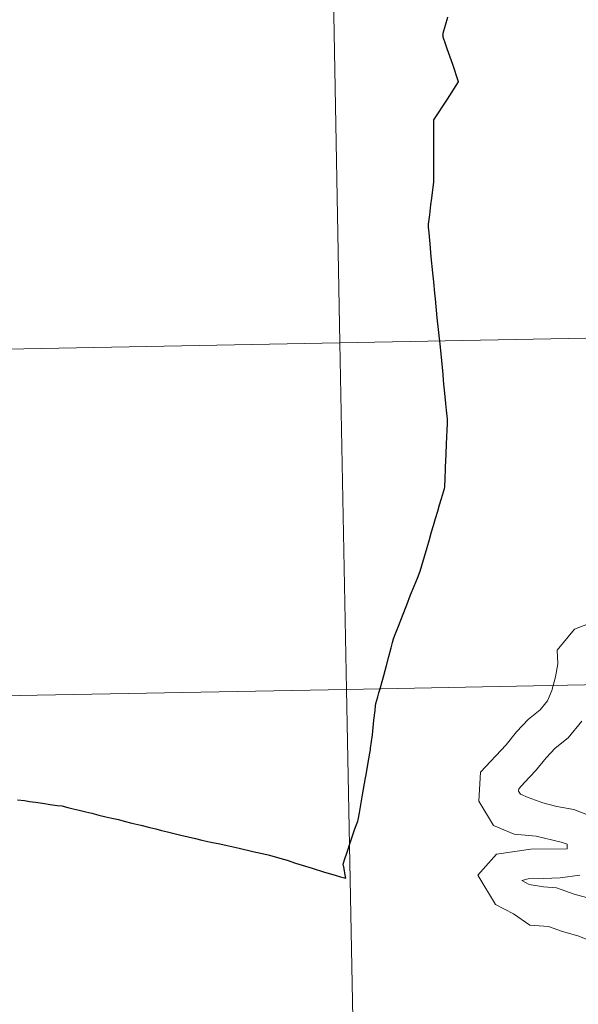
# Model space of a CAD drawing. Units: metres. Extents: x 626204 to 630714, y 4773161 to 4776214.
# Drawn here: x 627215 to 627260, y 4773255 to 4773334 of the extents above; entities that cross this region are included whole.
import ezdxf

# ---------------------------------------------------------------- set-up
doc = ezdxf.new("R2010")
doc.units = ezdxf.units.M
doc.header["$MEASUREMENT"] = 0
doc.layers.add('Nivel 63', color=7, linetype='Continuous', lineweight=0)

msp = doc.modelspace()

# ---------------------------------------------------------------- linework, layer by layer
at = {"layer": 'Nivel 63', "color": 7, "linetype": 'Continuous', "lineweight": 30, "flags": 128}
for points in [[(627249.5, 4773332.8), (627249.88, 4773334.11)], [(627249.57, 4773304.59), (627249.47, 4773305.68), (627249.25, 4773307.8), (627249.03, 4773309.92), (627248.89, 4773311.44), (627248.84, 4773311.9), (627248.75, 4773312.8), (627248.68, 4773313.54), (627248.55, 4773314.83), (627248.46, 4773315.87), (627248.37, 4773316.75), (627248.33, 4773317.21), (627248.33, 4773317.32), (627248.33, 4773317.46), (627248.42, 4773318.2), (627248.51, 4773319), (627248.58, 4773319.55), (627248.64, 4773320.01), (627248.74, 4773320.83), (627248.75, 4773321.95), (627248.75, 4773323.34), (627248.76, 4773324.52), (627248.75, 4773325.84), (627249.84, 4773327.51), (627250.74, 4773328.91), (627250.27, 4773330.28), (627249.83, 4773331.54), (627249.68, 4773331.96), (627249.51, 4773332.48), (627249.49, 4773332.61), (627249.48, 4773332.67), (627249.49, 4773332.74), (627249.5, 4773332.8)], [(627249.84, 4773301.38), (627249.85, 4773301.64), (627249.85, 4773301.79), (627249.83, 4773302.01), (627249.78, 4773302.48), (627249.73, 4773303.02), (627249.64, 4773303.87), (627249.57, 4773304.59)], [(627241.68, 4773264.85), (627241.6, 4773265.26), (627241.56, 4773265.47), (627241.55, 4773265.53), (627241.53, 4773265.61), (627241.53, 4773265.62), (627241.46, 4773265.97), (627241.59, 4773266.41), (627241.75, 4773266.87), (627242.09, 4773267.87), (627242.41, 4773268.83), (627242.63, 4773269.45), (627242.66, 4773269.54), (627242.77, 4773270.12), (627242.85, 4773270.6), (627243.01, 4773271.56), (627243.25, 4773272.93), (627243.3, 4773273.17), (627243.48, 4773274.17), (627243.65, 4773275.21), (627243.66, 4773275.27), (627243.67, 4773275.3), (627243.81, 4773276.38), (627243.93, 4773277.55), (627244.03, 4773278.34), (627244.06, 4773278.71), (627244.1, 4773278.91), (627244.16, 4773279.16), (627244.24, 4773279.43), (627244.33, 4773279.76), (627244.4, 4773279.99), (627244.64, 4773280.86), (627244.91, 4773281.84), (627245.13, 4773282.68), (627245.33, 4773283.39), (627245.44, 4773283.82), (627245.51, 4773284.1), (627245.62, 4773284.39), (627245.75, 4773284.71), (627245.91, 4773285.13), (627246.24, 4773285.94), (627246.59, 4773286.83), (627246.89, 4773287.63), (627247.18, 4773288.35), (627247.44, 4773288.98), (627247.66, 4773289.55), (627247.79, 4773290), (627248, 4773290.73), (627248.21, 4773291.46), (627248.4, 4773292.1), (627248.57, 4773292.71), (627248.72, 4773293.21), (627248.88, 4773293.77), (627249.08, 4773294.38), (627249.22, 4773294.89), (627249.37, 4773295.39), (627249.52, 4773295.92), (627249.61, 4773296.19), (627249.64, 4773296.31), (627249.65, 4773296.43), (627249.65, 4773296.55), (627249.66, 4773296.77), (627249.66, 4773296.98), (627249.67, 4773297.21), (627249.69, 4773297.54), (627249.7, 4773297.95), (627249.72, 4773298.37), (627249.74, 4773298.99), (627249.78, 4773299.77), (627249.79, 4773300.36), (627249.82, 4773300.89), (627249.84, 4773301.38)], [(627215.29, 4773271.16), (627215.83, 4773271.09), (627216.24, 4773271.02), (627216.73, 4773270.96), (627217.29, 4773270.89), (627217.91, 4773270.79), (627218.46, 4773270.71), (627218.83, 4773270.66), (627219.33, 4773270.55), (627219.76, 4773270.43), (627220.25, 4773270.31), (627220.76, 4773270.19), (627221.25, 4773270.08), (627221.81, 4773269.92), (627222.39, 4773269.79), (627222.86, 4773269.69), (627223.41, 4773269.56), (627223.85, 4773269.43), (627224.47, 4773269.28), (627225.19, 4773269.11), (627225.92, 4773268.93), (627226.4, 4773268.81), (627226.87, 4773268.69), (627227.35, 4773268.58), (627228.09, 4773268.4), (627228.41, 4773268.32), (627229.58, 4773268.04), (627230.1, 4773267.92), (627230.83, 4773267.76), (627231.54, 4773267.61), (627232.13, 4773267.47), (627233.09, 4773267.26), (627234.21, 4773267.01), (627235.32, 4773266.76), (627235.54, 4773266.71)], [(627235.54, 4773266.71), (627236.38, 4773266.47), (627236.95, 4773266.3), (627237.63, 4773266.07), (627238.97, 4773265.67), (627239.97, 4773265.35), (627240.26, 4773265.27), (627240.9, 4773265.08), (627241.26, 4773264.97), (627241.45, 4773264.91), (627241.68, 4773264.85)]]:
    msp.add_lwpolyline(points, dxfattribs=at)
at = {"layer": 'Nivel 63', "color": 7, "linetype": 'Continuous', "lineweight": 0, "flags": 128}
for points in [[(627249.5, 4773332.8), (627249.88, 4773334.11)], [(627249.5, 4773332.8), (627249.88, 4773334.11)], [(627249.5, 4773332.8), (627249.88, 4773334.11)], [(627249.57, 4773304.59), (627249.47, 4773305.68), (627249.25, 4773307.8), (627249.03, 4773309.92), (627248.89, 4773311.44), (627248.84, 4773311.9), (627248.75, 4773312.8), (627248.68, 4773313.54), (627248.55, 4773314.83), (627248.46, 4773315.87), (627248.37, 4773316.75), (627248.33, 4773317.21), (627248.33, 4773317.32), (627248.33, 4773317.46), (627248.42, 4773318.2), (627248.51, 4773319), (627248.58, 4773319.55), (627248.64, 4773320.01), (627248.74, 4773320.83), (627248.75, 4773321.95), (627248.75, 4773323.34), (627248.76, 4773324.52), (627248.75, 4773325.84), (627249.84, 4773327.51), (627250.74, 4773328.91), (627250.27, 4773330.28), (627249.83, 4773331.54), (627249.68, 4773331.96), (627249.51, 4773332.48), (627249.49, 4773332.61), (627249.48, 4773332.67), (627249.49, 4773332.74), (627249.5, 4773332.8)], [(627249.57, 4773304.59), (627249.47, 4773305.68), (627249.25, 4773307.8), (627249.03, 4773309.92), (627248.89, 4773311.44), (627248.84, 4773311.9), (627248.75, 4773312.8), (627248.68, 4773313.54), (627248.55, 4773314.83), (627248.46, 4773315.87), (627248.37, 4773316.75), (627248.33, 4773317.21), (627248.33, 4773317.32), (627248.33, 4773317.46), (627248.42, 4773318.2), (627248.51, 4773319), (627248.58, 4773319.55), (627248.64, 4773320.01), (627248.74, 4773320.83), (627248.75, 4773321.95), (627248.75, 4773323.34), (627248.76, 4773324.52), (627248.75, 4773325.84), (627249.84, 4773327.51), (627250.74, 4773328.91), (627250.27, 4773330.28), (627249.83, 4773331.54), (627249.68, 4773331.96), (627249.51, 4773332.48), (627249.49, 4773332.61), (627249.48, 4773332.67), (627249.49, 4773332.74), (627249.5, 4773332.8)], [(627249.57, 4773304.59), (627249.47, 4773305.68), (627249.25, 4773307.8), (627249.03, 4773309.92), (627248.89, 4773311.44), (627248.84, 4773311.9), (627248.75, 4773312.8), (627248.68, 4773313.54), (627248.55, 4773314.83), (627248.46, 4773315.87), (627248.37, 4773316.75), (627248.33, 4773317.21), (627248.33, 4773317.32), (627248.33, 4773317.46), (627248.42, 4773318.2), (627248.51, 4773319), (627248.58, 4773319.55), (627248.64, 4773320.01), (627248.74, 4773320.83), (627248.75, 4773321.95), (627248.75, 4773323.34), (627248.76, 4773324.52), (627248.75, 4773325.84), (627249.84, 4773327.51), (627250.74, 4773328.91), (627250.27, 4773330.28), (627249.83, 4773331.54), (627249.68, 4773331.96), (627249.51, 4773332.48), (627249.49, 4773332.61), (627249.48, 4773332.67), (627249.49, 4773332.74), (627249.5, 4773332.8)], [(627249.84, 4773301.38), (627249.85, 4773301.64), (627249.85, 4773301.79), (627249.83, 4773302.01), (627249.78, 4773302.48), (627249.73, 4773303.02), (627249.64, 4773303.87), (627249.57, 4773304.59)], [(627249.84, 4773301.38), (627249.85, 4773301.64), (627249.85, 4773301.79), (627249.83, 4773302.01), (627249.78, 4773302.48), (627249.73, 4773303.02), (627249.64, 4773303.87), (627249.57, 4773304.59)], [(627249.84, 4773301.38), (627249.85, 4773301.64), (627249.85, 4773301.79), (627249.83, 4773302.01), (627249.78, 4773302.48), (627249.73, 4773303.02), (627249.64, 4773303.87), (627249.57, 4773304.59)], [(627241.68, 4773264.85), (627241.6, 4773265.26), (627241.56, 4773265.47), (627241.55, 4773265.53), (627241.53, 4773265.61), (627241.53, 4773265.62), (627241.46, 4773265.97), (627241.59, 4773266.41), (627241.75, 4773266.87), (627242.09, 4773267.87), (627242.41, 4773268.83), (627242.63, 4773269.45), (627242.66, 4773269.54), (627242.77, 4773270.12), (627242.85, 4773270.6), (627243.01, 4773271.56), (627243.25, 4773272.93), (627243.3, 4773273.17), (627243.48, 4773274.17), (627243.65, 4773275.21), (627243.66, 4773275.27), (627243.67, 4773275.3), (627243.81, 4773276.38), (627243.93, 4773277.55), (627244.03, 4773278.34), (627244.06, 4773278.71), (627244.1, 4773278.91), (627244.16, 4773279.16), (627244.24, 4773279.43), (627244.33, 4773279.76), (627244.4, 4773279.99), (627244.64, 4773280.86), (627244.91, 4773281.84), (627245.13, 4773282.68), (627245.33, 4773283.39), (627245.44, 4773283.82), (627245.51, 4773284.1), (627245.62, 4773284.39), (627245.75, 4773284.71), (627245.91, 4773285.13), (627246.24, 4773285.94), (627246.59, 4773286.83), (627246.89, 4773287.63), (627247.18, 4773288.35), (627247.44, 4773288.98), (627247.66, 4773289.55), (627247.79, 4773290), (627248, 4773290.73), (627248.21, 4773291.46), (627248.4, 4773292.1), (627248.57, 4773292.71), (627248.72, 4773293.21), (627248.88, 4773293.77), (627249.08, 4773294.38), (627249.22, 4773294.89), (627249.37, 4773295.39), (627249.52, 4773295.92), (627249.61, 4773296.19), (627249.64, 4773296.31), (627249.65, 4773296.43), (627249.65, 4773296.55), (627249.66, 4773296.77), (627249.66, 4773296.98), (627249.67, 4773297.21), (627249.69, 4773297.54), (627249.7, 4773297.95), (627249.72, 4773298.37), (627249.74, 4773298.99), (627249.78, 4773299.77), (627249.79, 4773300.36), (627249.82, 4773300.89), (627249.84, 4773301.38)], [(627241.68, 4773264.85), (627241.6, 4773265.26), (627241.56, 4773265.47), (627241.55, 4773265.53), (627241.53, 4773265.61), (627241.53, 4773265.62), (627241.46, 4773265.97), (627241.59, 4773266.41), (627241.75, 4773266.87), (627242.09, 4773267.87), (627242.41, 4773268.83), (627242.63, 4773269.45), (627242.66, 4773269.54), (627242.77, 4773270.12), (627242.85, 4773270.6), (627243.01, 4773271.56), (627243.25, 4773272.93), (627243.3, 4773273.17), (627243.48, 4773274.17), (627243.65, 4773275.21), (627243.66, 4773275.27), (627243.67, 4773275.3), (627243.81, 4773276.38), (627243.93, 4773277.55), (627244.03, 4773278.34), (627244.06, 4773278.71), (627244.1, 4773278.91), (627244.16, 4773279.16), (627244.24, 4773279.43), (627244.33, 4773279.76), (627244.4, 4773279.99), (627244.64, 4773280.86), (627244.91, 4773281.84), (627245.13, 4773282.68), (627245.33, 4773283.39), (627245.44, 4773283.82), (627245.51, 4773284.1), (627245.62, 4773284.39), (627245.75, 4773284.71), (627245.91, 4773285.13), (627246.24, 4773285.94), (627246.59, 4773286.83), (627246.89, 4773287.63), (627247.18, 4773288.35), (627247.44, 4773288.98), (627247.66, 4773289.55), (627247.79, 4773290), (627248, 4773290.73), (627248.21, 4773291.46), (627248.4, 4773292.1), (627248.57, 4773292.71), (627248.72, 4773293.21), (627248.88, 4773293.77), (627249.08, 4773294.38), (627249.22, 4773294.89), (627249.37, 4773295.39), (627249.52, 4773295.92), (627249.61, 4773296.19), (627249.64, 4773296.31), (627249.65, 4773296.43), (627249.65, 4773296.55), (627249.66, 4773296.77), (627249.66, 4773296.98), (627249.67, 4773297.21), (627249.69, 4773297.54), (627249.7, 4773297.95), (627249.72, 4773298.37), (627249.74, 4773298.99), (627249.78, 4773299.77), (627249.79, 4773300.36), (627249.82, 4773300.89), (627249.84, 4773301.38)], [(627241.68, 4773264.85), (627241.6, 4773265.26), (627241.56, 4773265.47), (627241.55, 4773265.53), (627241.53, 4773265.61), (627241.53, 4773265.62), (627241.46, 4773265.97), (627241.59, 4773266.41), (627241.75, 4773266.87), (627242.09, 4773267.87), (627242.41, 4773268.83), (627242.63, 4773269.45), (627242.66, 4773269.54), (627242.77, 4773270.12), (627242.85, 4773270.6), (627243.01, 4773271.56), (627243.25, 4773272.93), (627243.3, 4773273.17), (627243.48, 4773274.17), (627243.65, 4773275.21), (627243.66, 4773275.27), (627243.67, 4773275.3), (627243.81, 4773276.38), (627243.93, 4773277.55), (627244.03, 4773278.34), (627244.06, 4773278.71), (627244.1, 4773278.91), (627244.16, 4773279.16), (627244.24, 4773279.43), (627244.33, 4773279.76), (627244.4, 4773279.99), (627244.64, 4773280.86), (627244.91, 4773281.84), (627245.13, 4773282.68), (627245.33, 4773283.39), (627245.44, 4773283.82), (627245.51, 4773284.1), (627245.62, 4773284.39), (627245.75, 4773284.71), (627245.91, 4773285.13), (627246.24, 4773285.94), (627246.59, 4773286.83), (627246.89, 4773287.63), (627247.18, 4773288.35), (627247.44, 4773288.98), (627247.66, 4773289.55), (627247.79, 4773290), (627248, 4773290.73), (627248.21, 4773291.46), (627248.4, 4773292.1), (627248.57, 4773292.71), (627248.72, 4773293.21), (627248.88, 4773293.77), (627249.08, 4773294.38), (627249.22, 4773294.89), (627249.37, 4773295.39), (627249.52, 4773295.92), (627249.61, 4773296.19), (627249.64, 4773296.31), (627249.65, 4773296.43), (627249.65, 4773296.55), (627249.66, 4773296.77), (627249.66, 4773296.98), (627249.67, 4773297.21), (627249.69, 4773297.54), (627249.7, 4773297.95), (627249.72, 4773298.37), (627249.74, 4773298.99), (627249.78, 4773299.77), (627249.79, 4773300.36), (627249.82, 4773300.89), (627249.84, 4773301.38)], [(627261.66, 4773285.49), (627260.05, 4773284.89), (627258.67, 4773283.19), (627258.71, 4773282.09), (627258.53, 4773281.05), (627258.24, 4773279.95), (627257.9, 4773279.11), (627257.31, 4773278.39), (627256.37, 4773277.63), (627255.41, 4773276.61), (627254.56, 4773275.57), (627253.75, 4773274.7), (627252.51, 4773273.38), (627252.36, 4773271.06), (627253.55, 4773269.08), (627255.21, 4773268.4), (627256.99, 4773268.22), (627259, 4773267.75), (627259.47, 4773267.6), (627259.47, 4773267.21), (627256.55, 4773267.18), (627253.8, 4773266.78), (627252.3, 4773265.1), (627253.72, 4773262.73), (627255.17, 4773261.98), (627256.48, 4773261.07), (627257.96, 4773260.97), (627259.09, 4773260.56), (627260.33, 4773260.23), (627261.48, 4773259.76)], [(627261.66, 4773285.49), (627260.05, 4773284.89), (627258.67, 4773283.19), (627258.71, 4773282.09), (627258.53, 4773281.05), (627258.24, 4773279.95), (627257.9, 4773279.11), (627257.31, 4773278.39), (627256.37, 4773277.63), (627255.41, 4773276.61), (627254.56, 4773275.57), (627253.75, 4773274.7), (627252.51, 4773273.38), (627252.36, 4773271.06), (627253.55, 4773269.08), (627255.21, 4773268.4), (627256.99, 4773268.22), (627259, 4773267.75), (627259.47, 4773267.6), (627259.47, 4773267.21), (627256.55, 4773267.18), (627253.8, 4773266.78), (627252.3, 4773265.1), (627253.72, 4773262.73), (627255.17, 4773261.98), (627256.48, 4773261.07), (627257.96, 4773260.97), (627259.09, 4773260.56), (627260.33, 4773260.23), (627261.48, 4773259.76)], [(627261.66, 4773285.49), (627260.05, 4773284.89), (627258.67, 4773283.19), (627258.71, 4773282.09), (627258.53, 4773281.05), (627258.24, 4773279.95), (627257.9, 4773279.11), (627257.31, 4773278.39), (627256.37, 4773277.63), (627255.41, 4773276.61), (627254.56, 4773275.57), (627253.75, 4773274.7), (627252.51, 4773273.38), (627252.36, 4773271.06), (627253.55, 4773269.08), (627255.21, 4773268.4), (627256.99, 4773268.22), (627259, 4773267.75), (627259.47, 4773267.6), (627259.47, 4773267.21), (627256.55, 4773267.18), (627253.8, 4773266.78), (627252.3, 4773265.1), (627253.72, 4773262.73), (627255.17, 4773261.98), (627256.48, 4773261.07), (627257.96, 4773260.97), (627259.09, 4773260.56), (627260.33, 4773260.23), (627261.48, 4773259.76)], [(627261.66, 4773285.49), (627260.05, 4773284.89), (627258.67, 4773283.19), (627258.71, 4773282.09), (627258.53, 4773281.05), (627258.24, 4773279.95), (627257.9, 4773279.11), (627257.31, 4773278.39), (627256.37, 4773277.63), (627255.41, 4773276.61), (627254.56, 4773275.57), (627253.75, 4773274.7), (627252.51, 4773273.38), (627252.36, 4773271.06), (627253.55, 4773269.08), (627255.21, 4773268.4), (627256.99, 4773268.22), (627259, 4773267.75), (627259.47, 4773267.6), (627259.47, 4773267.21), (627256.55, 4773267.18), (627253.8, 4773266.78), (627252.3, 4773265.1), (627253.72, 4773262.73), (627255.17, 4773261.98), (627256.48, 4773261.07), (627257.96, 4773260.97), (627259.09, 4773260.56), (627260.33, 4773260.23), (627261.48, 4773259.76)], [(627260.64, 4773277.49), (627259.54, 4773276.14), (627258.52, 4773275.32), (627257.78, 4773274.53), (627256.93, 4773273.49), (627256.05, 4773272.55), (627255.58, 4773272.05), (627255.56, 4773271.84), (627255.71, 4773271.6), (627256.34, 4773271.34), (627257.52, 4773270.91), (627258.65, 4773270.62), (627260.01, 4773270.39), (627262, 4773269.59)], [(627260.64, 4773277.49), (627259.54, 4773276.14), (627258.52, 4773275.32), (627257.78, 4773274.53), (627256.93, 4773273.49), (627256.05, 4773272.55), (627255.58, 4773272.05), (627255.56, 4773271.84), (627255.71, 4773271.6), (627256.34, 4773271.34), (627257.52, 4773270.91), (627258.65, 4773270.62), (627260.01, 4773270.39), (627262, 4773269.59)], [(627260.64, 4773277.49), (627259.54, 4773276.14), (627258.52, 4773275.32), (627257.78, 4773274.53), (627256.93, 4773273.49), (627256.05, 4773272.55), (627255.58, 4773272.05), (627255.56, 4773271.84), (627255.71, 4773271.6), (627256.34, 4773271.34), (627257.52, 4773270.91), (627258.65, 4773270.62), (627260.01, 4773270.39), (627262, 4773269.59)], [(627260.64, 4773277.49), (627259.54, 4773276.14), (627258.52, 4773275.32), (627257.78, 4773274.53), (627256.93, 4773273.49), (627256.05, 4773272.55), (627255.58, 4773272.05), (627255.56, 4773271.84), (627255.71, 4773271.6), (627256.34, 4773271.34), (627257.52, 4773270.91), (627258.65, 4773270.62), (627260.01, 4773270.39), (627262, 4773269.59)], [(627215.29, 4773271.16), (627215.83, 4773271.09), (627216.24, 4773271.02), (627216.73, 4773270.96), (627217.29, 4773270.89), (627217.91, 4773270.79), (627218.46, 4773270.71), (627218.83, 4773270.66), (627219.33, 4773270.55), (627219.76, 4773270.43), (627220.25, 4773270.31), (627220.76, 4773270.19), (627221.25, 4773270.08), (627221.81, 4773269.92), (627222.39, 4773269.79), (627222.86, 4773269.69), (627223.41, 4773269.56), (627223.85, 4773269.43), (627224.47, 4773269.28), (627225.19, 4773269.11), (627225.92, 4773268.93), (627226.4, 4773268.81), (627226.87, 4773268.69), (627227.35, 4773268.58), (627228.09, 4773268.4), (627228.41, 4773268.32), (627229.58, 4773268.04), (627230.1, 4773267.92), (627230.83, 4773267.76), (627231.54, 4773267.61), (627232.13, 4773267.47), (627233.09, 4773267.26), (627234.21, 4773267.01), (627235.32, 4773266.76), (627235.54, 4773266.71)], [(627215.29, 4773271.16), (627215.83, 4773271.09), (627216.24, 4773271.02), (627216.73, 4773270.96), (627217.29, 4773270.89), (627217.91, 4773270.79), (627218.46, 4773270.71), (627218.83, 4773270.66), (627219.33, 4773270.55), (627219.76, 4773270.43), (627220.25, 4773270.31), (627220.76, 4773270.19), (627221.25, 4773270.08), (627221.81, 4773269.92), (627222.39, 4773269.79), (627222.86, 4773269.69), (627223.41, 4773269.56), (627223.85, 4773269.43), (627224.47, 4773269.28), (627225.19, 4773269.11), (627225.92, 4773268.93), (627226.4, 4773268.81), (627226.87, 4773268.69), (627227.35, 4773268.58), (627228.09, 4773268.4), (627228.41, 4773268.32), (627229.58, 4773268.04), (627230.1, 4773267.92), (627230.83, 4773267.76), (627231.54, 4773267.61), (627232.13, 4773267.47), (627233.09, 4773267.26), (627234.21, 4773267.01), (627235.32, 4773266.76), (627235.54, 4773266.71)], [(627215.29, 4773271.16), (627215.83, 4773271.09), (627216.24, 4773271.02), (627216.73, 4773270.96), (627217.29, 4773270.89), (627217.91, 4773270.79), (627218.46, 4773270.71), (627218.83, 4773270.66), (627219.33, 4773270.55), (627219.76, 4773270.43), (627220.25, 4773270.31), (627220.76, 4773270.19), (627221.25, 4773270.08), (627221.81, 4773269.92), (627222.39, 4773269.79), (627222.86, 4773269.69), (627223.41, 4773269.56), (627223.85, 4773269.43), (627224.47, 4773269.28), (627225.19, 4773269.11), (627225.92, 4773268.93), (627226.4, 4773268.81), (627226.87, 4773268.69), (627227.35, 4773268.58), (627228.09, 4773268.4), (627228.41, 4773268.32), (627229.58, 4773268.04), (627230.1, 4773267.92), (627230.83, 4773267.76), (627231.54, 4773267.61), (627232.13, 4773267.47), (627233.09, 4773267.26), (627234.21, 4773267.01), (627235.32, 4773266.76), (627235.54, 4773266.71)], [(627235.54, 4773266.71), (627236.38, 4773266.47), (627236.95, 4773266.3), (627237.63, 4773266.07), (627238.97, 4773265.67), (627239.97, 4773265.35), (627240.26, 4773265.27), (627240.9, 4773265.08), (627241.26, 4773264.97), (627241.45, 4773264.91), (627241.68, 4773264.85)], [(627235.54, 4773266.71), (627236.38, 4773266.47), (627236.95, 4773266.3), (627237.63, 4773266.07), (627238.97, 4773265.67), (627239.97, 4773265.35), (627240.26, 4773265.27), (627240.9, 4773265.08), (627241.26, 4773264.97), (627241.45, 4773264.91), (627241.68, 4773264.85)], [(627235.54, 4773266.71), (627236.38, 4773266.47), (627236.95, 4773266.3), (627237.63, 4773266.07), (627238.97, 4773265.67), (627239.97, 4773265.35), (627240.26, 4773265.27), (627240.9, 4773265.08), (627241.26, 4773264.97), (627241.45, 4773264.91), (627241.68, 4773264.85)], [(627260.49, 4773265.09), (627258.91, 4773264.87), (627257.58, 4773264.83), (627256.35, 4773264.79), (627255.84, 4773264.67), (627256.43, 4773264.34), (627257.57, 4773264.15), (627258.61, 4773264.08), (627260.03, 4773263.57), (627261.33, 4773263.22)], [(627260.49, 4773265.09), (627258.91, 4773264.87), (627257.58, 4773264.83), (627256.35, 4773264.79), (627255.84, 4773264.67), (627256.43, 4773264.34), (627257.57, 4773264.15), (627258.61, 4773264.08), (627260.03, 4773263.57), (627261.33, 4773263.22)], [(627260.49, 4773265.09), (627258.91, 4773264.87), (627257.58, 4773264.83), (627256.35, 4773264.79), (627255.84, 4773264.67), (627256.43, 4773264.34), (627257.57, 4773264.15), (627258.61, 4773264.08), (627260.03, 4773263.57), (627261.33, 4773263.22)], [(627260.49, 4773265.09), (627258.91, 4773264.87), (627257.58, 4773264.83), (627256.35, 4773264.79), (627255.84, 4773264.67), (627256.43, 4773264.34), (627257.57, 4773264.15), (627258.61, 4773264.08), (627260.03, 4773263.57), (627261.33, 4773263.22)]]:
    msp.add_lwpolyline(points, dxfattribs=at)
at = {"layer": 'Nivel 63', "color": 7, "linetype": 'Continuous', "lineweight": 0}
for points in [[(626259.82, 4773160.62), (626203.76, 4776130.13), (630657.99, 4776214.2), (630714.05, 4773244.69)], [(627281.66, 4773336.54), (627282.18, 4773308.68), (627241.2, 4773307.9), (627240.68, 4773335.76)], [(627240.68, 4773335.76), (627241.2, 4773307.9), (627200.23, 4773307.13), (627199.7, 4773334.99)], [(627282.18, 4773308.68), (627282.71, 4773280.82), (627241.73, 4773280.04), (627241.2, 4773307.9)], [(627241.2, 4773307.9), (627241.73, 4773280.04), (627200.75, 4773279.27), (627200.23, 4773307.13)], [(627282.71, 4773280.82), (627283.23, 4773252.96), (627242.26, 4773252.19), (627241.73, 4773280.04)], [(627241.73, 4773280.04), (627242.26, 4773252.19), (627201.28, 4773251.41), (627200.75, 4773279.27)]]:
    msp.add_3dface(points, dxfattribs=at)

doc.saveas('drawing.dxf')
